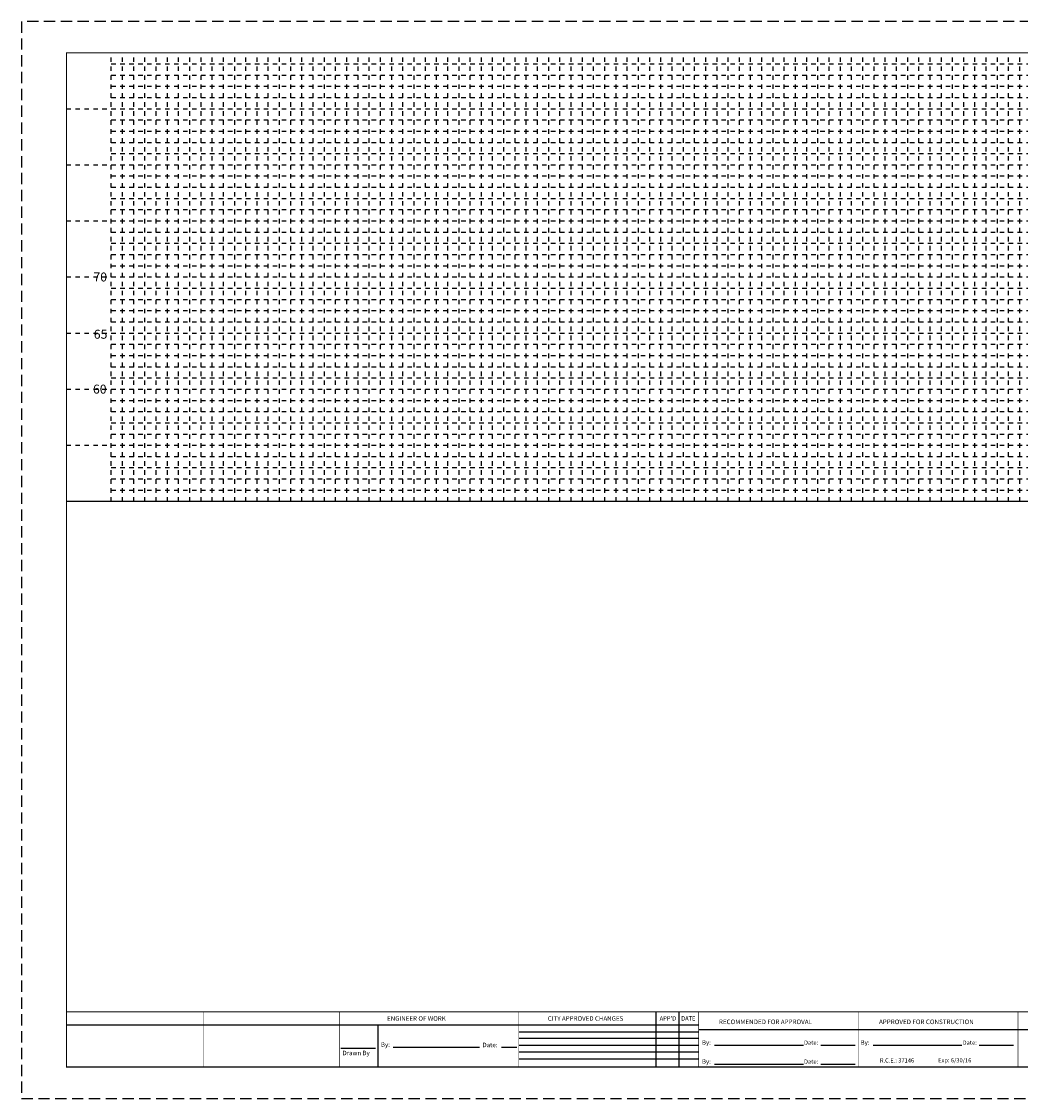
# Model space of a CAD drawing. Extents: x -50 to 60, y 5 to 75.
# Drawn here: x -39 to -17, y 51 to 75 of the extents above; entities that cross this region are included whole.
import ezdxf
from ezdxf.enums import TextEntityAlignment as Align

# ---------------------------------------------------------------- set-up
doc = ezdxf.new("R2010")
doc.units = 0
doc.header["$MEASUREMENT"] = 0
doc.linetypes.add('DOT35', pattern=[0.007, 0, -0.007])
doc.linetypes.add('HIDDEN', pattern=[0.375, 0.25, -0.125])
doc.layers.get('0').update_dxf_attribs({"color": 3, "linetype": 'CONTINUOUS'})
for name, color, linetype in [('PROFILELINESCY', 4, 'DOT35'), ('PROFILELINESGR', 3, 'DOT35'), ('PROFILELINESYEL', 2, 'CONTINUOUS'), ('TBLKTXTGR', 3, 'CONTINUOUS')]:
    doc.layers.add(name, color=color, linetype=linetype)
doc.styles.add('ROMANS', font='ROMANS', dxfattribs={"height": 0.1})

msp = doc.modelspace()

# ---------------------------------------------------------------- linework, layer by layer
for p, q in [((-24.744, 52.888), (-24.744, 51.681)), ((-24.231, 52.888), (-24.231, 51.681)), ((-37.878, 52.607), (-23.786, 52.607)), ((-27.795, 52.453), (-23.786, 52.453)), ((-3.591, 52.501), (-23.786, 52.501)), ((-31.762, 52.091), (-30.992, 52.091)), ((-30.595, 52.111), (-28.671, 52.111)), ((-28.183, 52.111), (-27.838, 52.111)), ((-23.786, 52.303), (-27.795, 52.303)), ((-27.795, 52.153), (-23.786, 52.153)), ((-23.434, 52.154), (-21.453, 52.154)), ((-21.067, 52.154), (-20.301, 52.154)), ((-19.9, 52.154), (-17.918, 52.154)), ((-17.532, 52.154), (-16.767, 52.154)), ((-23.786, 52.003), (-27.795, 52.003)), ((-27.795, 51.853), (-23.786, 51.853)), ((-23.434, 51.731), (-21.453, 51.731)), ((-21.067, 51.731), (-20.301, 51.731))]:
    msp.add_line(p, q)
at = {"color": 3}
msp.add_line((-30.934, 52.605), (-30.934, 51.671), dxfattribs=at)
at = {"color": 4, "linetype": 'HIDDEN'}
msp.add_lwpolyline([(-38.878, 50.969), (-2.878, 50.969), (-2.878, 74.969), (-38.878, 74.969)], close=True, dxfattribs=at)
at = {"color": 5, "const_width": 0.025}
msp.add_lwpolyline([(-37.878, 51.669), (-3.578, 51.669), (-3.578, 74.269), (-37.878, 74.269)], close=True, dxfattribs=at)
at = {"color": 5}
for points, const_width in [([(-3.591, 52.901), (-37.877, 52.901)], 0.021), ([(-34.817, 52.887), (-34.817, 51.669)], 0.01), ([(-31.795, 52.889), (-31.795, 51.671)], 0.01), ([(-27.795, 52.897), (-27.795, 51.671)], 0.01), ([(-23.786, 52.901), (-23.786, 51.664)], 0.01), ([(-20.23, 52.892), (-20.23, 51.676)], 0.01), ([(-16.669, 52.89), (-16.669, 51.666)], 0.01)]:
    msp.add_lwpolyline(points, dxfattribs=dict(at, const_width=const_width))
at = {"layer": 'PROFILELINESCY'}
for p, q in [((-36.628, 64.269), (-36.628, 74.269)), ((-36.378, 64.269), (-36.378, 74.269)), ((-36.128, 64.269), (-36.128, 74.269)), ((-35.878, 64.269), (-35.878, 74.269)), ((-35.378, 64.269), (-35.378, 74.269)), ((-35.128, 64.269), (-35.128, 74.269)), ((-34.878, 64.269), (-34.878, 74.269)), ((-34.628, 64.269), (-34.628, 74.269)), ((-34.128, 64.269), (-34.128, 74.269)), ((-33.878, 64.269), (-33.878, 74.269)), ((-33.628, 64.269), (-33.628, 74.269)), ((-33.378, 64.269), (-33.378, 74.269)), ((-32.878, 64.269), (-32.878, 74.269)), ((-32.628, 64.269), (-32.628, 74.269)), ((-32.378, 64.269), (-32.378, 74.269)), ((-32.128, 64.269), (-32.128, 74.269)), ((-31.628, 64.269), (-31.628, 74.269)), ((-31.378, 64.269), (-31.378, 74.269)), ((-31.128, 64.269), (-31.128, 74.269)), ((-30.878, 64.269), (-30.878, 74.269)), ((-30.378, 64.269), (-30.378, 74.269)), ((-30.128, 64.269), (-30.128, 74.269)), ((-29.878, 64.269), (-29.878, 74.269)), ((-29.628, 64.269), (-29.628, 74.269)), ((-29.128, 64.269), (-29.128, 74.269)), ((-28.878, 64.269), (-28.878, 74.269)), ((-28.628, 64.269), (-28.628, 74.269)), ((-28.378, 64.269), (-28.378, 74.269)), ((-27.878, 64.269), (-27.878, 74.269)), ((-27.628, 64.269), (-27.628, 74.269)), ((-27.378, 64.269), (-27.378, 74.269)), ((-27.128, 64.269), (-27.128, 74.269)), ((-26.628, 64.269), (-26.628, 74.269)), ((-26.378, 64.269), (-26.378, 74.269)), ((-26.128, 64.269), (-26.128, 74.269)), ((-25.878, 64.269), (-25.878, 74.269)), ((-25.378, 64.269), (-25.378, 74.269)), ((-25.128, 64.269), (-25.128, 74.269)), ((-24.878, 64.269), (-24.878, 74.269)), ((-24.628, 64.269), (-24.628, 74.269)), ((-24.128, 64.269), (-24.128, 74.269)), ((-23.878, 64.269), (-23.878, 74.269)), ((-23.628, 64.269), (-23.628, 74.269)), ((-23.378, 64.269), (-23.378, 74.269)), ((-22.878, 64.269), (-22.878, 74.269)), ((-22.628, 64.269), (-22.628, 74.269)), ((-22.378, 64.269), (-22.378, 74.269)), ((-22.128, 64.269), (-22.128, 74.269)), ((-21.628, 64.269), (-21.628, 74.269)), ((-21.378, 64.269), (-21.378, 74.269)), ((-21.128, 64.269), (-21.128, 74.269)), ((-20.878, 64.269), (-20.878, 74.269)), ((-20.378, 64.269), (-20.378, 74.269)), ((-20.128, 64.269), (-20.128, 74.269)), ((-19.878, 64.269), (-19.878, 74.269)), ((-19.628, 64.269), (-19.628, 74.269)), ((-19.128, 64.269), (-19.128, 74.269)), ((-18.878, 64.269), (-18.878, 74.269)), ((-18.628, 64.269), (-18.628, 74.269)), ((-18.378, 64.269), (-18.378, 74.269)), ((-17.878, 64.269), (-17.878, 74.269)), ((-17.628, 64.269), (-17.628, 74.269)), ((-17.378, 64.269), (-17.378, 74.269)), ((-17.128, 64.269), (-17.128, 74.269)), ((-16.628, 64.269), (-16.628, 74.269)), ((-4.378, 74.019), (-36.878, 74.019)), ((-4.378, 73.769), (-36.878, 73.769)), ((-4.378, 73.519), (-36.878, 73.519)), ((-4.378, 73.269), (-36.878, 73.269)), ((-4.378, 72.769), (-36.878, 72.769)), ((-4.378, 72.519), (-36.878, 72.519)), ((-4.378, 72.269), (-36.878, 72.269)), ((-4.378, 72.019), (-36.878, 72.019)), ((-4.378, 71.519), (-36.878, 71.519)), ((-4.378, 71.269), (-36.878, 71.269)), ((-4.378, 71.019), (-36.878, 71.019)), ((-4.378, 70.769), (-36.878, 70.769)), ((-4.378, 70.269), (-36.878, 70.269)), ((-4.378, 70.019), (-36.878, 70.019)), ((-4.378, 69.769), (-36.878, 69.769)), ((-4.378, 69.519), (-36.878, 69.519)), ((-4.378, 69.019), (-36.878, 69.019)), ((-4.378, 68.769), (-36.878, 68.769)), ((-4.378, 68.519), (-36.878, 68.519)), ((-4.378, 68.269), (-36.878, 68.269)), ((-4.378, 67.769), (-36.878, 67.769)), ((-4.378, 67.519), (-36.878, 67.519)), ((-4.378, 67.269), (-36.878, 67.269)), ((-4.378, 67.019), (-36.878, 67.019)), ((-4.378, 66.519), (-36.878, 66.519)), ((-4.378, 66.269), (-36.878, 66.269)), ((-4.378, 66.019), (-36.878, 66.019)), ((-4.378, 65.769), (-36.878, 65.769)), ((-4.378, 65.269), (-36.878, 65.269)), ((-4.378, 65.019), (-36.878, 65.019)), ((-4.378, 64.769), (-36.878, 64.769)), ((-4.378, 64.519), (-36.878, 64.519))]:
    msp.add_line(p, q, dxfattribs=at)
at = {"layer": 'PROFILELINESGR'}
for p, q in [((-36.878, 64.269), (-36.878, 74.269)), ((-35.628, 64.269), (-35.628, 74.269)), ((-34.378, 64.269), (-34.378, 74.269)), ((-33.128, 64.269), (-33.128, 74.269)), ((-31.878, 64.269), (-31.878, 74.269)), ((-30.628, 64.269), (-30.628, 74.269)), ((-29.378, 64.269), (-29.378, 74.269)), ((-28.128, 64.269), (-28.128, 74.269)), ((-26.878, 64.269), (-26.878, 74.269)), ((-25.628, 64.269), (-25.628, 74.269)), ((-24.378, 64.269), (-24.378, 74.269)), ((-23.128, 64.269), (-23.128, 74.269)), ((-21.878, 64.269), (-21.878, 74.269)), ((-20.628, 64.269), (-20.628, 74.269)), ((-19.378, 64.269), (-19.378, 74.269)), ((-18.128, 64.269), (-18.128, 74.269)), ((-16.878, 64.269), (-16.878, 74.269)), ((-3.578, 73.019), (-37.878, 73.019)), ((-3.578, 71.769), (-37.878, 71.769)), ((-3.578, 70.519), (-37.878, 70.519)), ((-3.578, 69.269), (-37.878, 69.269)), ((-3.578, 68.019), (-37.878, 68.019)), ((-3.578, 66.769), (-37.878, 66.769)), ((-3.578, 65.519), (-37.878, 65.519))]:
    msp.add_line(p, q, dxfattribs=at)
at = {"layer": 'PROFILELINESYEL'}
msp.add_line((-3.578, 64.269), (-37.878, 64.269), dxfattribs=at)

# ---------------------------------------------------------------- texts
at = {"style": 'ROMANS'}
for s, height, p in [('ENGINEER OF WORK', 0.1012, (-30.731, 52.7)), ('CITY APPROVED CHANGES', 0.1012, (-27.149, 52.7)), ('RECOMMENDED FOR APPROVAL', 0.1023, (-23.335, 52.625)), ('APPROVED FOR CONSTRUCTION', 0.1023, (-19.767, 52.625)), ('By:', 0.1, (-30.867, 52.119)), ('Date:', 0.1, (-28.606, 52.111)), ('By:', 0.1, (-23.713, 52.166)), ('Date:', 0.094, (-21.439, 52.166)), ('By:', 0.1, (-20.178, 52.166)), ('Date:', 0.094, (-17.904, 52.166)), ('Drawn By', 0.1, (-31.725, 51.932)), ('By:', 0.1, (-23.713, 51.742)), ('R.C.E.: 37146', 0.094, (-19.749, 51.769)), ('Exp: 6/30/16', 0.094, (-18.449, 51.772)), ('Date:', 0.094, (-21.439, 51.743))]:
    msp.add_text(s, height=height, dxfattribs=at).set_placement(p)
for s, height, width, p, p2 in [("APP'D", 0.0941, 0.937544, (-24.657, 52.705), (-24.287, 52.705)), ('DATE', 0.1023, 0.906051, (-24.176, 52.703), (-23.859, 52.703))]:
    msp.add_text(s, height=height, dxfattribs=dict(at, width=width)).set_placement(p, p2, align=Align.FIT)
at = {"layer": 'TBLKTXTGR', "style": 'ROMANS'}
for s, p in [('70', (-37.276, 69.176)), ('65', (-37.268, 67.9)), ('60', (-37.286, 66.677))]:
    msp.add_text(s, height=0.2, dxfattribs=at).set_placement(p)

doc.saveas('drawing.dxf')
